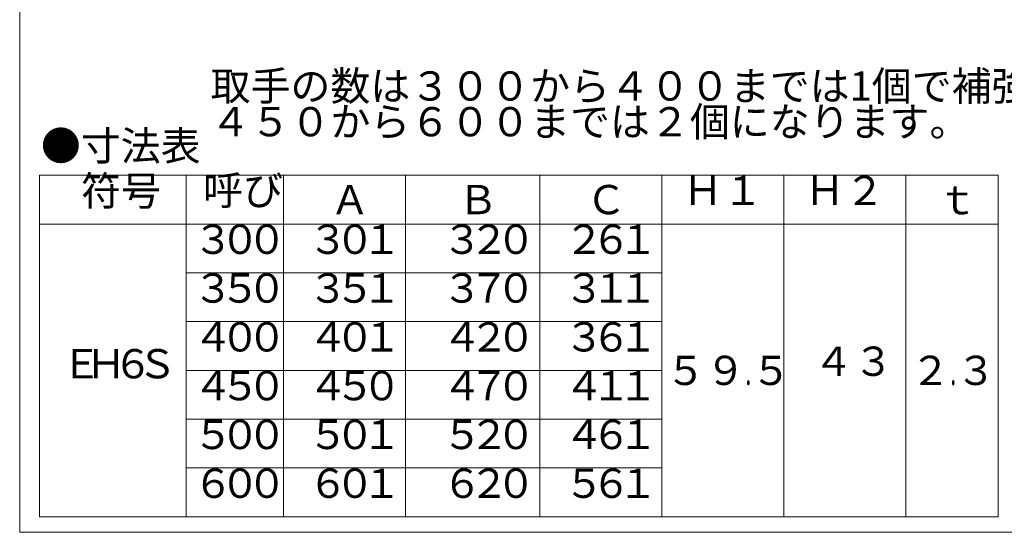
# Model space of a CAD drawing. Units: inches. Extents: x -56846672 to -56843797, y -64264227 to -64262887.
# Drawn here: x -56846672 to -56846269, y -64264135 to -64263924 of the extents above; entities that cross this region are included whole.
import ezdxf

# ---------------------------------------------------------------- set-up
doc = ezdxf.new("R2010")
doc.units = ezdxf.units.IN
doc.header["$LTSCALE"] = 3
doc.header["$MEASUREMENT"] = 0
doc.layers.add('1', color=7, linetype='Continuous', lineweight=0)
doc.styles.add('MTSTANDARD', font='MONOTXT.shx', dxfattribs={"bigfont": 'EXTFONT.shx'})
doc.styles.add('MTSTANDARD5', font='MONOTXT.shx', dxfattribs={"width": 1.001938, "bigfont": 'EXTFONT.shx'})

msp = doc.modelspace()

# ---------------------------------------------------------------- linework, layer by layer
at = {"layer": '1', "color": 7, "linetype": 'Continuous'}
for p, q in [((-56846672.4834, -64264134.536), (-56846672.4834, -64263024.536)), ((-56846664.3047, -64263988.175), (-56846271.4844, -64263988.1746)), ((-56846664.3047, -64264128.175), (-56846664.3047, -64263988.175)), ((-56846604.3047, -64263988.175), (-56846604.3047, -64264128.175)), ((-56846564.3047, -64263988.175), (-56846564.3047, -64264128.175)), ((-56846514.3047, -64263988.175), (-56846514.3047, -64264128.175)), ((-56846459.3047, -64263988.175), (-56846459.3047, -64264128.175)), ((-56846409.3047, -64263988.175), (-56846409.3047, -64264128.175)), ((-56846359.3047, -64263988.175), (-56846359.3047, -64264128.175)), ((-56846309.3047, -64263988.175), (-56846309.3047, -64264128.175)), ((-56846271.4854, -64263988.1755), (-56846271.4854, -64264128.1755)), ((-56846664.3047, -64264008.175), (-56846271.4844, -64264008.1746)), ((-56846604.3047, -64264028.175), (-56846409.3047, -64264028.175)), ((-56846604.3047, -64264048.175), (-56846409.3047, -64264048.175)), ((-56846604.3047, -64264068.175), (-56846409.3047, -64264068.175)), ((-56846604.3047, -64264088.175), (-56846409.3047, -64264088.175)), ((-56846604.3047, -64264108.175), (-56846409.3047, -64264108.175)), ((-56846271.4844, -64264128.1746), (-56846664.3047, -64264128.175)), ((-56846672.4834, -64264134.536), (-56845871.4834, -64264134.536))]:
    msp.add_line(p, q, dxfattribs=at)

# ---------------------------------------------------------------- texts
at = {"layer": '1', "color": 7, "linetype": 'Continuous', "char_height": 12, "attachment_point": 7}
for s, insert, line_spacing_factor, style in [('{\\fＭＳ 明朝|b0|i0|c128|p17;\\W1.0;取手の数は３００から４００までは1個で補強リブはありません、\\P４５０から６００までは２個になります。}', (-56846594.2465, -64263972.2338), 0.73125, 'MTSTANDARD'), ('{\\fＭＳ 明朝|b0|i0|c128|p17;\\W1.0;●寸法表}', (-56846663.8096, -64263982.1234), 1.203125, 'MTSTANDARD'), ('符号', (-56846647.3247, -64264004.3508), 0.73125, 'MTSTANDARD'), ('呼び', (-56846597.3247, -64264004.121), 0.73125, 'MTSTANDARD'), ('Ｈ１', (-56846400.6388, -64264004.175), 0.833337, 'MTSTANDARD'), ('Ｈ２', (-56846350.6364, -64264004.175), 0.833336, 'MTSTANDARD'), ('\\T2.05;Ａ', (-56846545.3175, -64264004.1751), 0.833341, 'MTSTANDARD5'), ('\\T2.32;Ｂ', (-56846492.8169, -64264004.1751), 0.83334, 'MTSTANDARD5'), ('\\T2.05;Ｃ', (-56846440.3169, -64264004.1751), 0.833338, 'MTSTANDARD5'), ('\\T1.4;ｔ', (-56846296.3956, -64264004.1753), 0.833321, 'MTSTANDARD'), ('３', (-56846601.3813, -64264024.1797), 0.8125, 'MTSTANDARD5'), ('０', (-56846590.3813, -64264024.1797), 0.8125, 'MTSTANDARD5'), ('０', (-56846579.3813, -64264024.1797), 0.8125, 'MTSTANDARD5'), ('３', (-56846554.3047, -64264024.1797), 0.8125, 'MTSTANDARD5'), ('０', (-56846543.3047, -64264024.1797), 0.8125, 'MTSTANDARD5'), ('１', (-56846532.3047, -64264024.1797), 0.8125, 'MTSTANDARD5'), ('３', (-56846499.3047, -64264024.1797), 0.8125, 'MTSTANDARD5'), ('２', (-56846488.3047, -64264024.1797), 0.8125, 'MTSTANDARD5'), ('０', (-56846477.3047, -64264024.1797), 0.8125, 'MTSTANDARD5'), ('２', (-56846449.3047, -64264024.1797), 0.8125, 'MTSTANDARD5'), ('６', (-56846438.3047, -64264024.1797), 0.8125, 'MTSTANDARD5'), ('１', (-56846427.3047, -64264024.1797), 0.8125, 'MTSTANDARD5'), ('３', (-56846601.3813, -64264044.1797), 0.8125, 'MTSTANDARD5'), ('５', (-56846590.3813, -64264044.1797), 0.8125, 'MTSTANDARD5'), ('０', (-56846579.3813, -64264044.1797), 0.8125, 'MTSTANDARD5'), ('３', (-56846554.3047, -64264044.1797), 0.8125, 'MTSTANDARD5'), ('５', (-56846543.3047, -64264044.1797), 0.8125, 'MTSTANDARD5'), ('１', (-56846532.3047, -64264044.1797), 0.8125, 'MTSTANDARD5'), ('３', (-56846499.3047, -64264044.1797), 0.8125, 'MTSTANDARD5'), ('７', (-56846488.3047, -64264044.1797), 0.8125, 'MTSTANDARD5'), ('０', (-56846477.3047, -64264044.1797), 0.8125, 'MTSTANDARD5'), ('３', (-56846449.3047, -64264044.1797), 0.8125, 'MTSTANDARD5'), ('１', (-56846438.3047, -64264044.1797), 0.8125, 'MTSTANDARD5'), ('１', (-56846427.3047, -64264044.1797), 0.8125, 'MTSTANDARD5'), ('４', (-56846601.3813, -64264064.1797), 0.8125, 'MTSTANDARD5'), ('０', (-56846590.3813, -64264064.1797), 0.8125, 'MTSTANDARD5'), ('０', (-56846579.3813, -64264064.1797), 0.8125, 'MTSTANDARD5'), ('４', (-56846554.3047, -64264064.1797), 0.8125, 'MTSTANDARD5'), ('０', (-56846543.3047, -64264064.1797), 0.8125, 'MTSTANDARD5'), ('１', (-56846532.3047, -64264064.1797), 0.8125, 'MTSTANDARD5'), ('４', (-56846499.3047, -64264064.1797), 0.8125, 'MTSTANDARD5'), ('２', (-56846488.3047, -64264064.1797), 0.8125, 'MTSTANDARD5'), ('０', (-56846477.3047, -64264064.1797), 0.8125, 'MTSTANDARD5'), ('３', (-56846449.3047, -64264064.1797), 0.8125, 'MTSTANDARD5'), ('６', (-56846438.3047, -64264064.1797), 0.8125, 'MTSTANDARD5'), ('１', (-56846427.3047, -64264064.1797), 0.8125, 'MTSTANDARD5'), ('Ｅ', (-56846655.286, -64264075.1804), 0.8125, 'MTSTANDARD5'), ('Ｈ', (-56846645.286, -64264075.1804), 0.8125, 'MTSTANDARD5'), ('６', (-56846634.3047, -64264075.1804), 0.8125, 'MTSTANDARD5'), ('Ｓ', (-56846624.3047, -64264075.1804), 0.8125, 'MTSTANDARD5'), ('４３', (-56846347.1037, -64264074.1746), 3.4375, 'MTSTANDARD'), ('５９{\\W0.5x;.}５', (-56846407.7042, -64264074.1748), 3.437509, 'MTSTANDARD'), ('２{\\W0.5x;.}３', (-56846307.3497, -64264074.1748), 3.437509, 'MTSTANDARD'), ('４', (-56846601.3813, -64264084.1797), 0.8125, 'MTSTANDARD5'), ('５', (-56846590.3813, -64264084.1797), 0.8125, 'MTSTANDARD5'), ('０', (-56846579.3813, -64264084.1797), 0.8125, 'MTSTANDARD5'), ('４', (-56846554.3047, -64264084.1797), 0.8125, 'MTSTANDARD5'), ('５', (-56846543.3047, -64264084.1797), 0.8125, 'MTSTANDARD5'), ('０', (-56846532.3047, -64264084.1797), 0.8125, 'MTSTANDARD5'), ('４', (-56846499.3047, -64264084.1797), 0.8125, 'MTSTANDARD5'), ('７', (-56846488.3047, -64264084.1797), 0.8125, 'MTSTANDARD5'), ('０', (-56846477.3047, -64264084.1797), 0.8125, 'MTSTANDARD5'), ('４', (-56846449.3047, -64264084.1797), 0.8125, 'MTSTANDARD5'), ('１', (-56846438.3047, -64264084.1797), 0.8125, 'MTSTANDARD5'), ('１', (-56846427.3047, -64264084.1797), 0.8125, 'MTSTANDARD5'), ('５', (-56846601.3813, -64264104.1797), 0.8125, 'MTSTANDARD5'), ('０', (-56846590.3813, -64264104.1797), 0.8125, 'MTSTANDARD5'), ('０', (-56846579.3813, -64264104.1797), 0.8125, 'MTSTANDARD5'), ('５', (-56846554.3047, -64264104.1797), 0.8125, 'MTSTANDARD5'), ('０', (-56846543.3047, -64264104.1797), 0.8125, 'MTSTANDARD5'), ('１', (-56846532.3047, -64264104.1797), 0.8125, 'MTSTANDARD5'), ('５', (-56846499.3047, -64264104.1797), 0.8125, 'MTSTANDARD5'), ('２', (-56846488.3047, -64264104.1797), 0.8125, 'MTSTANDARD5'), ('０', (-56846477.3047, -64264104.1797), 0.8125, 'MTSTANDARD5'), ('４', (-56846449.3047, -64264104.1797), 0.8125, 'MTSTANDARD5'), ('６', (-56846438.3047, -64264104.1797), 0.8125, 'MTSTANDARD5'), ('１', (-56846427.3047, -64264104.1797), 0.8125, 'MTSTANDARD5'), ('６', (-56846601.3813, -64264124.1797), 0.8125, 'MTSTANDARD5'), ('０', (-56846590.3813, -64264124.1797), 0.8125, 'MTSTANDARD5'), ('０', (-56846579.3813, -64264124.1797), 0.8125, 'MTSTANDARD5'), ('６', (-56846554.3047, -64264124.1797), 0.8125, 'MTSTANDARD5'), ('０', (-56846543.3047, -64264124.1797), 0.8125, 'MTSTANDARD5'), ('１', (-56846532.3047, -64264124.1797), 0.8125, 'MTSTANDARD5'), ('６', (-56846499.3047, -64264124.1797), 0.8125, 'MTSTANDARD5'), ('２', (-56846488.3047, -64264124.1797), 0.8125, 'MTSTANDARD5'), ('０', (-56846477.3047, -64264124.1797), 0.8125, 'MTSTANDARD5'), ('５', (-56846449.3047, -64264124.1797), 0.8125, 'MTSTANDARD5'), ('６', (-56846438.3047, -64264124.1797), 0.8125, 'MTSTANDARD5'), ('１', (-56846427.3047, -64264124.1797), 0.8125, 'MTSTANDARD5')]:
    msp.add_mtext(s, dxfattribs=dict(at, insert=insert, line_spacing_factor=line_spacing_factor, style=style))

doc.saveas('drawing.dxf')
